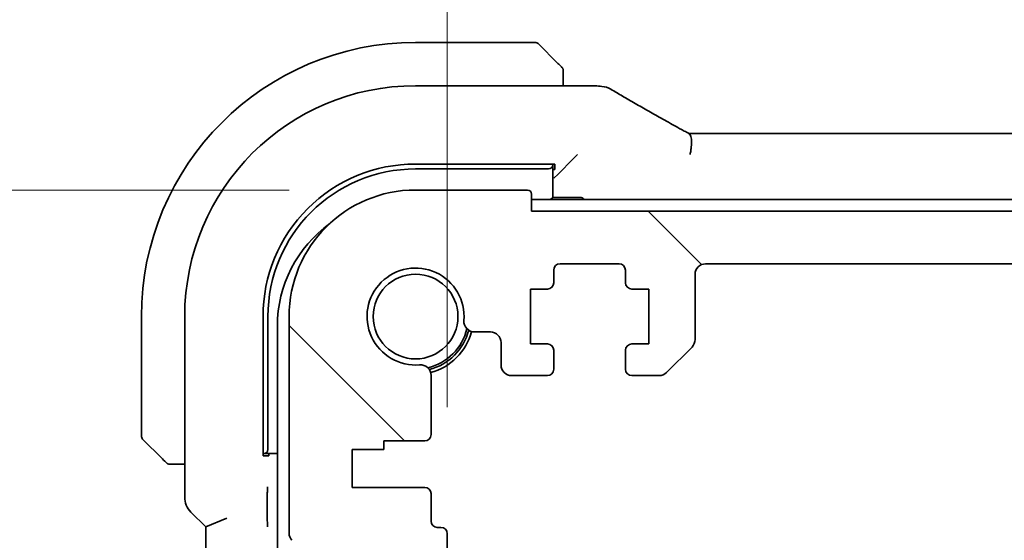
# Model space of a CAD drawing. Units: millimetres. Extents: x 58 to 7918, y 32 to 1437.
# Drawn here: x 2368 to 2415, y 328 to 353 of the extents above; entities that cross this region are included whole.
import ezdxf

# ---------------------------------------------------------------- set-up
doc = ezdxf.new("R2010")
doc.units = ezdxf.units.MM
doc.header["$LTSCALE"] = 4
doc.layers.get('Defpoints').update_dxf_attribs({"lineweight": 25})
doc.layers.add('Dimension (ISO)', color=7, linetype='Continuous', lineweight=18)
doc.layers.add('Visible (ISO)', color=7, linetype='Continuous', lineweight=35)
doc.layers.add('Hatch (ISO)', color=1, linetype='Continuous', lineweight=18, true_color=0xff0000)
doc.styles.add('Note Text (TK)', font='MS PGothic.ttf')
doc.dimstyles.new('Default - Method 1b (TK)', dxfattribs={"dimscale": 4, "dimtxt": 2.5, "dimasz": 2.5, "dimexe": 1, "dimexo": 1.5, "dimgap": 1, "dimtad": 1, "dimtoh": 1, "dimrnd": 1e-08, "dimdsep": 46, "dimtxsty": 'Note Text (TK)', "dimcen": 0.09, "dimdle": 5, "dimclrd": 100, "dimclre": 100, "dimclrt": 7, "dimadec": 1, "dimazin": 1, "dimtfac": 1, "dimtmove": 0, "dimatfit": 3, "dimfxl": 0, "dimtolj": 1, "dimlwd": -1, "dimlwe": -1, "dimarcsym": 0})

# ---------------------------------------------------------------- blocks, each defined once
blk = doc.blocks.new('*D32')
at = {"layer": 'Defpoints', "color": 0, "transparency": 16777216}
for p in [(2341.927, 344.449), (2386.938, 344.449), (2381.919, 326.449)]:
    blk.add_point(p, dxfattribs=at)
at = {"layer": 'Dimension (ISO)', "color": 100, "transparency": 16777216}
for p, q in [((2341.927, 354.449), (2341.927, 364.449)), ((2380.938, 344.449), (2337.927, 344.449)), ((2341.927, 326.449), (2341.927, 344.449)), ((2375.919, 326.449), (2337.927, 326.449)), ((2341.927, 316.449), (2341.927, 306.449))]:
    blk.add_line(p, q, dxfattribs=at)
for points in [[(2340.26, 354.449), (2343.594, 354.449), (2341.927, 344.449)], [(2340.26, 316.449), (2343.594, 316.449), (2341.927, 326.449)]]:
    blk.add_solid(points, dxfattribs=at)
at = {"layer": 'Dimension (ISO)', "color": 7, "transparency": 16777216, "insert": (2331.492, 355.048), "char_height": 10, "attachment_point": 4, "rotation": 90, "style": 'Note Text (TK)'}
blk.add_mtext('\\A1;18', dxfattribs=at)
blk = doc.blocks.new('*D34')
at = {"layer": 'Defpoints', "color": 0, "transparency": 16777216}
for p in [(2305.421, 344.449), (2386.938, 344.449), (2386.938, 269.449)]:
    blk.add_point(p, dxfattribs=at)
at = {"layer": 'Dimension (ISO)', "color": 100, "transparency": 16777216}
for p, q in [((2380.938, 344.449), (2301.421, 344.449)), ((2305.421, 279.449), (2305.421, 334.449)), ((2380.938, 269.449), (2301.421, 269.449))]:
    blk.add_line(p, q, dxfattribs=at)
for points in [[(2303.754, 334.449), (2307.087, 334.449), (2305.421, 344.449)], [(2303.754, 279.449), (2307.087, 279.449), (2305.421, 269.449)]]:
    blk.add_solid(points, dxfattribs=at)
at = {"layer": 'Dimension (ISO)', "color": 7, "transparency": 16777216, "insert": (2296.421, 300.528), "char_height": 10, "attachment_point": 4, "rotation": 90, "style": 'Note Text (TK)'}
blk.add_mtext('\\A1;75', dxfattribs=at)
blk = doc.blocks.new('*D41')
at = {"layer": 'Defpoints', "color": 0, "transparency": 16777216}
for p in [(2603.438, 387.449), (2388.438, 328.149), (2603.438, 328.149)]:
    blk.add_point(p, dxfattribs=at)
at = {"layer": 'Dimension (ISO)', "color": 100, "transparency": 16777216}
for p, q in [((2388.438, 334.149), (2388.438, 391.449)), ((2603.438, 334.149), (2603.438, 391.449)), ((2398.438, 387.449), (2593.438, 387.449))]:
    blk.add_line(p, q, dxfattribs=at)
for points in [[(2398.438, 389.116), (2398.438, 385.782), (2388.438, 387.449)], [(2593.438, 389.116), (2593.438, 385.782), (2603.438, 387.449)]]:
    blk.add_solid(points, dxfattribs=at)
at = {"layer": 'Dimension (ISO)', "color": 7, "transparency": 16777216, "insert": (2485.768, 396.449), "char_height": 10, "attachment_point": 4, "style": 'Note Text (TK)'}
blk.add_mtext('\\A1;215', dxfattribs=at)

msp = doc.modelspace()

# ---------------------------------------------------------------- hatches: boundary and pattern name
at = {"layer": 'Hatch (ISO)'}
h = msp.add_hatch(dxfattribs=at)
h.set_pattern_fill('ANSI31', color=256, scale=127, angle=90.00021, style=0)
h.set_pattern_definition([(135.0002, (1559.5, -8), (-11.22528, -11.22536), [])])
edge = h.paths.add_edge_path()
edge.add_line((2397.1882, 335.6489), (2398.4811, 335.6489))
edge.add_ellipse((2398.4811, 336.1489), major_axis=(0, -0.5), ratio=1, start_angle=0, end_angle=45)
edge.add_line((2398.8346, 335.7953), (2400.0418, 337.0024))
edge.add_ellipse((2399.6882, 337.356), major_axis=(0.3536, -0.3536), ratio=1, start_angle=0, end_angle=45)
edge.add_line((2400.1882, 337.356), (2400.1882, 340.4489))
edge.add_ellipse((2400.6882, 340.4489), major_axis=(-0.5, 0), ratio=1, start_angle=270, end_angle=360, ccw=False)
edge.add_line((2400.6882, 340.9489), (2591.1882, 340.9489))
edge.add_ellipse((2591.1882, 340.4489), major_axis=(0, 0.5), ratio=1, start_angle=270, end_angle=360, ccw=False)
edge.add_line((2591.6882, 340.4489), (2591.6882, 337.356))
edge.add_ellipse((2592.1882, 337.356), major_axis=(-0.5, 0), ratio=1, start_angle=0, end_angle=45)
edge.add_line((2591.8346, 337.0024), (2593.0418, 335.7953))
edge.add_ellipse((2593.3953, 336.1489), major_axis=(-0.3536, -0.3536), ratio=1, start_angle=0, end_angle=45)
edge.add_line((2593.3953, 335.6489), (2594.6882, 335.6489))
edge.add_ellipse((2594.6882, 335.9489), major_axis=(0, -0.3), ratio=1, start_angle=0, end_angle=90)
edge.add_line((2594.9882, 335.9489), (2594.9882, 336.8489))
edge.add_ellipse((2594.6882, 336.8489), major_axis=(0.3, 0), ratio=1, start_angle=0, end_angle=90)
edge.add_line((2594.6882, 337.1489), (2593.8882, 337.1489))
edge.add_line((2593.8882, 337.1489), (2593.8882, 339.7489))
edge.add_line((2593.8882, 339.7489), (2594.6882, 339.7489))
edge.add_ellipse((2594.6882, 340.0489), major_axis=(0, -0.3), ratio=1, start_angle=0, end_angle=90)
edge.add_line((2594.9882, 340.0489), (2594.9882, 340.6489))
edge.add_ellipse((2595.2882, 340.6489), major_axis=(-0.3, 0), ratio=1, start_angle=270, end_angle=360, ccw=False)
edge.add_line((2595.2882, 340.9489), (2598.0882, 340.9489))
edge.add_ellipse((2598.0882, 340.6489), major_axis=(0, 0.3), ratio=1, start_angle=270, end_angle=360, ccw=False)
edge.add_line((2598.3882, 340.6489), (2598.3882, 340.0489))
edge.add_ellipse((2598.6882, 340.0489), major_axis=(-0.3, 0), ratio=1, start_angle=0, end_angle=90)
edge.add_line((2598.6882, 339.7489), (2599.4882, 339.7489))
edge.add_line((2599.4882, 339.7489), (2599.4882, 337.1489))
edge.add_line((2599.4882, 337.1489), (2598.6882, 337.1489))
edge.add_ellipse((2598.6882, 336.8489), major_axis=(0, 0.3), ratio=1, start_angle=0, end_angle=90)
edge.add_line((2598.3882, 336.8489), (2598.3882, 335.9489))
edge.add_ellipse((2598.6882, 335.9489), major_axis=(-0.3, 0), ratio=1, start_angle=0, end_angle=90)
edge.add_line((2598.6882, 335.6489), (2600.3882, 335.6489))
edge.add_ellipse((2600.3882, 336.1489), major_axis=(0, -0.5), ratio=1, start_angle=0, end_angle=89.99919)
edge.add_line((2600.8882, 336.1489), (2600.8882, 337.2188))
edge.add_ellipse((2601.3882, 337.2188), major_axis=(-0.5, 0), ratio=1, start_angle=270.00188, end_angle=360, ccw=False)
edge.add_line((2601.3882, 337.7188), (2602.1477, 337.7188))
edge.add_ellipse((2602.1477, 338.2188), major_axis=(0, -0.5), ratio=1, start_angle=0, end_angle=94.71344)
edge.add_ellipse((2604.9382, 338.4489), major_axis=(-2.2922, -0.189), ratio=1, start_angle=80.57312, end_angle=360, ccw=False)
edge.add_ellipse((2604.7081, 335.6583), major_axis=(0.0411, 0.4983), ratio=1, start_angle=0, end_angle=94.71344)
edge.add_line((2604.2081, 335.6583), (2604.2058, 332.8489))
edge.add_ellipse((2604.5058, 332.8489), major_axis=(-0.3, 0), ratio=1, start_angle=0, end_angle=90)
edge.add_line((2604.5058, 332.5489), (2606.4382, 332.5489))
edge.add_line((2606.4382, 332.5489), (2606.4382, 332.1489))
edge.add_line((2606.4382, 332.1489), (2607.9382, 332.1489))
edge.add_line((2607.9382, 332.1489), (2607.9382, 330.3489))
edge.add_line((2607.9382, 330.3489), (2604.5081, 330.3489))
edge.add_ellipse((2604.5081, 330.0489), major_axis=(0, 0.3), ratio=1, start_angle=0, end_angle=90)
edge.add_line((2604.2081, 330.0489), (2604.2081, 328.7489))
edge.add_ellipse((2603.9081, 328.7489), major_axis=(0.3, 0), ratio=1, start_angle=270, end_angle=360, ccw=False)
edge.add_line((2603.9081, 328.4489), (2603.7382, 328.4489))
edge.add_ellipse((2603.7382, 328.1489), major_axis=(0, 0.3), ratio=1, start_angle=0, end_angle=90)
edge.add_line((2603.4382, 328.1489), (2603.4382, 326.7489))
edge.add_ellipse((2603.7382, 326.7489), major_axis=(-0.3, 0), ratio=1, start_angle=0, end_angle=90)
edge.add_line((2603.7382, 326.4489), (2603.9382, 326.4489))
edge.add_line((2603.9382, 326.4489), (2605.4382, 326.4489))
edge.add_line((2605.4382, 326.4489), (2606.3882, 326.4489))
edge.add_line((2606.3882, 326.4489), (2606.3882, 325.9489))
edge.add_line((2606.3882, 325.9489), (2606.6499, 324.2044))
edge.add_ellipse((2606.9466, 324.2489), major_axis=(-0.2967, -0.0445), ratio=1, start_angle=0, end_angle=81.46923)
edge.add_line((2606.9466, 323.9489), (2607.4298, 323.9489))
edge.add_ellipse((2607.4298, 324.2489), major_axis=(0, -0.3), ratio=1, start_angle=0, end_angle=81.46923)
edge.add_line((2607.7265, 324.2044), (2607.9882, 325.9489))
edge.add_line((2607.9882, 325.9489), (2607.9882, 326.4489))
edge.add_line((2607.9882, 326.4489), (2608.9382, 326.4489))
edge.add_line((2608.9382, 326.4489), (2609.9579, 326.4489))
edge.add_ellipse((2609.9579, 326.7489), major_axis=(0, -0.3), ratio=1, start_angle=0, end_angle=82.50528)
edge.add_ellipse((2612.2382, 326.4489), major_axis=(-1.9829, 0.2609), ratio=1, start_angle=323.5492, end_angle=360, ccw=False)
edge.add_ellipse((2610.4382, 328.1838), major_axis=(0.36, -0.347), ratio=1, start_angle=0, end_angle=43.94552)
edge.add_line((2610.9382, 328.1838), (2610.9382, 338.4489))
edge.add_ellipse((2604.9382, 338.4489), major_axis=(6, 0), ratio=1, start_angle=0, end_angle=90)
edge.add_line((2604.9382, 344.4489), (2599.6382, 344.4489))
edge.add_ellipse((2599.6382, 344.2489), major_axis=(0, 0.2), ratio=1, start_angle=0, end_angle=90)
edge.add_line((2599.4382, 344.2489), (2599.4382, 343.4489))
edge.add_line((2599.4382, 343.4489), (2392.4382, 343.4489))
edge.add_line((2392.4382, 343.4489), (2392.4382, 344.2489))
edge.add_ellipse((2392.2382, 344.2489), major_axis=(0.2, 0), ratio=1, start_angle=0, end_angle=90)
edge.add_line((2392.2382, 344.4489), (2386.9382, 344.4489))
edge.add_ellipse((2386.9382, 338.4489), major_axis=(0, 6), ratio=1, start_angle=0, end_angle=90)
edge.add_line((2380.9382, 338.4489), (2380.9382, 328.1838))
edge.add_ellipse((2381.4382, 328.1838), major_axis=(-0.5, 0), ratio=1, start_angle=0, end_angle=43.94552)
edge.add_ellipse((2379.6382, 326.4489), major_axis=(1.44, 1.3879), ratio=1, start_angle=323.5492, end_angle=360, ccw=False)
edge.add_ellipse((2381.9186, 326.7489), major_axis=(-0.2974, -0.0391), ratio=1, start_angle=0, end_angle=82.50528)
edge.add_line((2381.9186, 326.4489), (2382.9382, 326.4489))
edge.add_line((2382.9382, 326.4489), (2383.8882, 326.4489))
edge.add_line((2383.8882, 326.4489), (2383.8882, 325.9489))
edge.add_line((2383.8882, 325.9489), (2384.1499, 324.2044))
edge.add_ellipse((2384.4466, 324.2489), major_axis=(-0.2967, -0.0445), ratio=1, start_angle=0, end_angle=81.46923)
edge.add_line((2384.4466, 323.9489), (2384.9298, 323.9489))
edge.add_ellipse((2384.9298, 324.2489), major_axis=(0, -0.3), ratio=1, start_angle=0, end_angle=81.46923)
edge.add_line((2385.2265, 324.2044), (2385.4882, 325.9489))
edge.add_line((2385.4882, 325.9489), (2385.4882, 326.4489))
edge.add_line((2385.4882, 326.4489), (2386.4382, 326.4489))
edge.add_line((2386.4382, 326.4489), (2387.9382, 326.4489))
edge.add_line((2387.9382, 326.4489), (2388.1382, 326.4489))
edge.add_ellipse((2388.1382, 326.7489), major_axis=(0, -0.3), ratio=1, start_angle=0, end_angle=90)
edge.add_line((2388.4382, 326.7489), (2388.4382, 328.1489))
edge.add_ellipse((2388.1382, 328.1489), major_axis=(0.3, 0), ratio=1, start_angle=0, end_angle=90)
edge.add_line((2388.1382, 328.4489), (2387.9683, 328.4489))
edge.add_ellipse((2387.9683, 328.7489), major_axis=(0, -0.3), ratio=1, start_angle=270, end_angle=360, ccw=False)
edge.add_line((2387.6683, 328.7489), (2387.6683, 330.0489))
edge.add_ellipse((2387.3683, 330.0489), major_axis=(0.3, 0), ratio=1, start_angle=0, end_angle=90)
edge.add_line((2387.3683, 330.3489), (2383.9382, 330.3489))
edge.add_line((2383.9382, 330.3489), (2383.9382, 332.1489))
edge.add_line((2383.9382, 332.1489), (2385.4382, 332.1489))
edge.add_line((2385.4382, 332.1489), (2385.4382, 332.5489))
edge.add_line((2385.4382, 332.5489), (2387.3706, 332.5489))
edge.add_ellipse((2387.3706, 332.8489), major_axis=(0, -0.3), ratio=1, start_angle=0, end_angle=90)
edge.add_line((2387.6706, 332.8489), (2387.6683, 335.6583))
edge.add_ellipse((2387.1683, 335.6583), major_axis=(0.5, 0), ratio=1, start_angle=0, end_angle=94.71344)
edge.add_ellipse((2386.9382, 338.4489), major_axis=(0.189, -2.2922), ratio=1, start_angle=80.57312, end_angle=360, ccw=False)
edge.add_ellipse((2389.7287, 338.2188), major_axis=(-0.4983, 0.0411), ratio=1, start_angle=0, end_angle=94.71344)
edge.add_line((2389.7287, 337.7188), (2390.4882, 337.7188))
edge.add_ellipse((2390.4882, 337.2188), major_axis=(0, 0.5), ratio=1, start_angle=270.00188, end_angle=360, ccw=False)
edge.add_line((2390.9882, 337.2188), (2390.9882, 336.1489))
edge.add_ellipse((2391.4882, 336.1489), major_axis=(-0.5, 0), ratio=1, start_angle=0, end_angle=89.99919)
edge.add_line((2391.4882, 335.6489), (2393.1882, 335.6489))
edge.add_ellipse((2393.1882, 335.9489), major_axis=(0, -0.3), ratio=1, start_angle=0, end_angle=90)
edge.add_line((2393.4882, 335.9489), (2393.4882, 336.8489))
edge.add_ellipse((2393.1882, 336.8489), major_axis=(0.3, 0), ratio=1, start_angle=0, end_angle=90)
edge.add_line((2393.1882, 337.1489), (2392.3882, 337.1489))
edge.add_line((2392.3882, 337.1489), (2392.3882, 339.7489))
edge.add_line((2392.3882, 339.7489), (2393.1882, 339.7489))
edge.add_ellipse((2393.1882, 340.0489), major_axis=(0, -0.3), ratio=1, start_angle=0, end_angle=90)
edge.add_line((2393.4882, 340.0489), (2393.4882, 340.6489))
edge.add_ellipse((2393.7882, 340.6489), major_axis=(-0.3, 0), ratio=1, start_angle=270, end_angle=360, ccw=False)
edge.add_line((2393.7882, 340.9489), (2396.5882, 340.9489))
edge.add_ellipse((2396.5882, 340.6489), major_axis=(0, 0.3), ratio=1, start_angle=270, end_angle=360, ccw=False)
edge.add_line((2396.8882, 340.6489), (2396.8882, 340.0489))
edge.add_ellipse((2397.1882, 340.0489), major_axis=(-0.3, 0), ratio=1, start_angle=0, end_angle=90)
edge.add_line((2397.1882, 339.7489), (2397.9882, 339.7489))
edge.add_line((2397.9882, 339.7489), (2397.9882, 337.1489))
edge.add_line((2397.9882, 337.1489), (2397.1882, 337.1489))
edge.add_ellipse((2397.1882, 336.8489), major_axis=(0, 0.3), ratio=1, start_angle=0, end_angle=90)
edge.add_line((2396.8882, 336.8489), (2396.8882, 335.9489))
edge.add_ellipse((2397.1882, 335.9489), major_axis=(-0.3, 0), ratio=1, start_angle=0, end_angle=90)

# ---------------------------------------------------------------- linework, layer by layer
at = {"layer": 'Visible (ISO)'}
for p, q in [((2392.6054, 351.4489), (2386.9382, 351.4489)), ((2392.7468, 351.3903), (2393.6874, 350.4496)), ((2393.9382, 349.3951), (2393.9382, 349.945)), ((2395.3595, 349.3951), (2386.9375, 349.3951)), ((2400.2722, 347.133), (2591.6042, 347.133)), ((2394.4148, 345.9255), (2393.6949, 345.2056)), ((2394.6147, 346.1253), (2394.4148, 345.9255)), ((2386.9365, 345.6816), (2393.5382, 345.6808)), ((2386.9382, 345.4489), (2393.2382, 345.4489)), ((2393.4382, 345.6387), (2393.4382, 345.6808)), ((2393.4382, 344.0989), (2393.4382, 345.6387)), ((2393.5382, 345.4154), (2393.4382, 345.4154)), ((2393.5382, 345.6808), (2393.5382, 345.4154)), ((2393.4951, 345.0057), (2393.6949, 345.2056)), ((2392.2382, 344.4489), (2386.9382, 344.4489)), ((2392.4382, 343.4489), (2392.4382, 344.2489)), ((2393.4382, 344.0989), (2393.3382, 343.9989)), ((2394.7382, 344.0989), (2393.4382, 344.0989)), ((2599.4382, 343.9989), (2392.4382, 343.9989)), ((2599.4382, 343.4489), (2392.4382, 343.4489)), ((2393.7882, 340.9489), (2396.5882, 340.9489)), ((2400.6882, 340.9489), (2591.1882, 340.9489)), ((2393.4882, 340.0489), (2393.4882, 340.6489)), ((2396.8882, 340.6489), (2396.8882, 340.0489)), ((2400.1882, 337.356), (2400.1882, 340.4489)), ((2392.3882, 337.1489), (2392.3882, 339.7489)), ((2392.3882, 339.7489), (2393.1882, 339.7489)), ((2397.1882, 339.7489), (2397.9882, 339.7489)), ((2397.9882, 339.7489), (2397.9882, 337.1489)), ((2373.9382, 338.4489), (2373.9382, 332.7817)), ((2375.992, 338.4496), (2375.992, 329.8854)), ((2379.7046, 331.8489), (2379.7046, 338.4506)), ((2379.9382, 332.1489), (2379.9382, 338.4489)), ((2380.9382, 338.4489), (2380.9382, 328.1838)), ((2380.3882, 337.9989), (2380.3882, 275.8989)), ((2389.7287, 337.7188), (2390.4882, 337.7188)), ((2390.9882, 337.2188), (2390.9882, 336.1489)), ((2393.1882, 337.1489), (2392.3882, 337.1489)), ((2397.9882, 337.1489), (2397.1882, 337.1489)), ((2393.4882, 335.9489), (2393.4882, 336.8489)), ((2396.8882, 336.8489), (2396.8882, 335.9489)), ((2398.8346, 335.7953), (2400.0418, 337.0024)), ((2387.6706, 332.8489), (2387.6683, 335.6583)), ((2391.4882, 335.6489), (2393.1882, 335.6489)), ((2397.1882, 335.6489), (2398.4811, 335.6489)), ((2374.9374, 331.6996), (2373.9968, 332.6403)), ((2385.4382, 332.1489), (2385.4382, 332.5489)), ((2385.4382, 332.5489), (2387.3706, 332.5489)), ((2379.7046, 331.9489), (2379.7484, 331.9489)), ((2379.7484, 331.9489), (2380.3882, 331.9489)), ((2379.9733, 331.9489), (2379.9733, 331.8489)), ((2383.9382, 330.3489), (2383.9382, 332.1489)), ((2383.9382, 332.1489), (2385.4382, 332.1489)), ((2375.4421, 331.4489), (2375.992, 331.4489)), ((2379.9733, 331.8489), (2379.7046, 331.8489)), ((2379.9088, 328.8115), (2379.9088, 330.0339)), ((2387.3683, 330.3489), (2383.9382, 330.3489)), ((2387.6683, 328.7489), (2387.6683, 330.0489)), ((2376.2849, 329.1783), (2376.992, 328.4711)), ((2376.992, 328.4711), (2377.992, 328.8854)), ((2376.992, 328.4711), (2376.992, 285.4266)), ((2388.1382, 328.4489), (2387.9683, 328.4489)), ((2388.4382, 326.7489), (2388.4382, 328.1489))]:
    msp.add_line(p, q, dxfattribs=at)
msp.add_circle((2386.9382, 338.4489), 2.0092, dxfattribs=at)
for centre, radius, start, end in [((2386.9382, 338.4489), 13, 90, 180), ((2392.6054, 351.2489), 0.2, 45, 90), ((2386.9375, 338.4496), 10.9455, 90.00001, 179.99999), ((2395.3595, 348.3951), 1, 84.95331, 90), ((2395.6829, 348.3675), 1, 59.35663, 85.27448), ((2386.9382, 338.4489), 7, 90, 180), ((2386.9382, 338.4489), 6, 90, 180), ((2392.2382, 344.2489), 0.2, 0, 90), ((2394.7382, 343.8989), 0.2, 29.99996, 90), ((2386.3882, 337.9989), 6, 125.8944, 180), ((2386.9382, 338.4489), 2.3, 355.28656, 274.71344), ((2393.7882, 340.6489), 0.3, 90, 180), ((2396.5882, 340.6489), 0.3, 0, 90), ((2400.6882, 340.4489), 0.5, 90, 180), ((2393.1882, 340.0489), 0.3, 270, 0), ((2397.1882, 340.0489), 0.3, 180, 270), ((2389.7287, 338.2188), 0.5, 175.28656, 270), ((2386.9382, 338.4489), 2.5, 283.38402, 346.61598), ((2386.9382, 338.4489), 2.6, 284.45638, 345.54362), ((2386.9382, 338.4489), 2.75, 284.99948, 345.00052), ((2390.4882, 337.2188), 0.5, 0.00188, 90), ((2393.1882, 336.8489), 0.3, 0, 90), ((2397.1882, 336.8489), 0.3, 90, 180), ((2399.6882, 337.356), 0.5, 315, 360), ((2387.1683, 335.6583), 0.5, 0, 94.71344), ((2391.4882, 336.1489), 0.5, 180.00081, 270), ((2393.1882, 335.9489), 0.3, 270, 0), ((2397.1882, 335.9489), 0.3, 180, 270), ((2398.4811, 336.1489), 0.5, 270, 315), ((2387.3706, 332.8489), 0.3, 270, 0), ((2374.1382, 332.7817), 0.2, 180, 225), ((2387.3683, 330.0489), 0.3, 0, 90), ((2376.992, 329.8854), 1, 180, 225), ((2387.9683, 328.7489), 0.3, 180, 270), ((2381.4382, 328.1838), 0.5, 180, 223.94552), ((2388.1382, 328.1489), 0.3, 0, 90)]:
    msp.add_arc(centre, radius, start, end, dxfattribs=at)
for centre, major_axis, ratio, start_param, end_param in [((2413.0267, 349.8438), (20.3369, -0.063), 0.0495729, 3.6685971, 3.69889), ((2400.2721, 347.2294), (1.8924, 0), 0.0508963, 4.5045185, 4.7124228), ((2386.9356, 338.4506), (-2.6658, -6.7216), 0.9999989, 3.5190487, 5.0899677), ((2393.2382, 345.6387), (0.2, 0), 0.9489646, 4.712389, 6.2831853), ((2379.7484, 332.1489), (0, -0.2), 0.9489646, 0, 1.5707963)]:
    msp.add_ellipse(centre, major_axis=major_axis, ratio=ratio, start_param=start_param, end_param=end_param, dxfattribs=at)
for points, knots in [([(2393.8796, 350.2574), (2393.8796, 350.2574), (2393.8397, 350.2974), (2393.7711, 350.366), (2393.7411, 350.3959), (2393.7114, 350.4257), (2393.6874, 350.4496)], [0, 0, 0, 0, 0.6962573, 0.6962573, 0.6962573, 1, 1, 1, 1]), ([(2393.8796, 350.2574), (2393.8823, 350.2547), (2393.885, 350.2519), (2393.8902, 350.2461), (2393.8927, 350.2431), (2393.8959, 350.2391), (2393.8967, 350.2381), (2393.9011, 350.2322), (2393.9045, 350.2273), (2393.9113, 350.2164), (2393.9147, 350.2104), (2393.9199, 350.1998), (2393.9221, 350.195), (2393.9285, 350.1788), (2393.932, 350.1669), (2393.9347, 350.1536), (2393.9349, 350.1521), (2393.9354, 350.1495), (2393.9356, 350.1485), (2393.9359, 350.1464), (2393.9361, 350.1453), (2393.9367, 350.1407), (2393.9371, 350.1372), (2393.9377, 350.1308), (2393.9379, 350.128), (2393.9381, 350.1237), (2393.9381, 350.1222), (2393.9382, 350.1191), (2393.9382, 350.1176), (2393.9382, 350.116)], [0, 0, 0, 0, 0.001249508, 0.001249508, 0.002578925, 0.002578925, 0.003021634, 0.003021634, 0.005168966, 0.005168966, 0.007160771, 0.007160771, 0.008736927, 0.008736927, 0.01240767, 0.01240767, 0.012883896, 0.012883896, 0.013256371, 0.013256371, 0.013694281, 0.013694281, 0.015009385, 0.015009385, 0.01596232, 0.01596232, 0.016447862, 0.016447862, 0.016936428, 0.016936428, 0.016936428, 0.016936428]), ([(2393.9382, 349.945), (2393.9382, 350.0142), (2393.9382, 350.1047), (2393.9382, 350.1143), (2393.9382, 350.1159), (2393.9382, 350.116), (2393.9382, 350.116)], [0, 0, 0, 0, 0.8537867, 0.8537867, 0.8537867, 1, 1, 1, 1]), ([(2396.1926, 349.2278), (2396.3716, 349.1218), (2396.5577, 349.0124), (2396.9434, 348.7875), (2397.1431, 348.6718), (2397.5555, 348.4346), (2397.7682, 348.313), (2398.2063, 348.0641), (2398.4315, 347.9368), (2398.8941, 347.6769), (2399.1314, 347.5443), (2399.3744, 347.4092)], [0.68169349, 0.68169349, 0.68169349, 0.68169349, 0.73001375, 0.73001375, 0.77833402, 0.77833402, 0.82665429, 0.82665429, 0.87497456, 0.87497456, 0.92329482, 0.92329482, 0.92329482, 0.92329482]), ([(2399.3744, 347.4092), (2399.4047, 347.3923), (2399.4362, 347.3749), (2399.5012, 347.3392), (2399.5347, 347.3209), (2399.6036, 347.2835), (2399.639, 347.2644), (2399.7114, 347.2255), (2399.7484, 347.2057), (2399.824, 347.1655), (2399.8625, 347.1452), (2399.9017, 347.1245)], [0.92329482, 0.92329482, 0.92329482, 0.92329482, 0.9898011, 0.9898011, 1.05630738, 1.05630738, 1.12281366, 1.12281366, 1.18931993, 1.18931993, 1.25582621, 1.25582621, 1.25582621, 1.25582621]), ([(2399.9506, 346.1386), (2399.9509, 346.1401), (2399.9512, 346.1416), (2399.9649, 346.2047), (2399.9765, 346.2661), (2399.9954, 346.3855), (2400.0028, 346.4433), (2400.0188, 346.6068), (2400.022, 346.7068), (2400.0127, 346.8901), (2399.9987, 346.9688), (2399.9569, 347.0757), (2399.9318, 347.1087), (2399.9017, 347.1245)], [-0.14941083, -0.14941083, -0.14941083, -0.14941083, -0.14894558, -0.14894558, -0.13002463, -0.13002463, -0.11166098, -0.11166098, -0.0764725, -0.0764725, -0.03819518, -0.03819518, -0.00567749, -0.00567749, -0.00567749, -0.00567749]), ([(2374.9374, 331.6996), (2375.0048, 331.6323), (2375.1158, 331.5213), (2375.1274, 331.5097), (2375.1294, 331.5076), (2375.1296, 331.5074), (2375.1296, 331.5074)], [0, 0, 0, 0, 0.8530445, 0.8530445, 0.8530445, 1, 1, 1, 1]), ([(2375.271, 331.4489), (2375.2694, 331.4489), (2375.2677, 331.4489), (2375.2644, 331.449), (2375.2628, 331.449), (2375.2581, 331.4493), (2375.2551, 331.4495), (2375.2487, 331.4501), (2375.2453, 331.4505), (2375.2409, 331.4511), (2375.2398, 331.4513), (2375.2379, 331.4516), (2375.2369, 331.4518), (2375.2348, 331.4522), (2375.2337, 331.4524), (2375.2309, 331.4529), (2375.2294, 331.4532), (2375.2236, 331.4545), (2375.2194, 331.4556), (2375.2069, 331.4592), (2375.1987, 331.4622), (2375.1857, 331.4679), (2375.1806, 331.4703), (2375.172, 331.475), (2375.1682, 331.4772), (2375.1595, 331.4827), (2375.1547, 331.4861), (2375.1428, 331.4951), (2375.136, 331.5011), (2375.1296, 331.5074)], [0, 0, 0, 0, 0.000520587, 0.000520587, 0.001037256, 0.001037256, 0.002045376, 0.002045376, 0.003307871, 0.003307871, 0.003728285, 0.003728285, 0.00406526, 0.00406526, 0.004432656, 0.004432656, 0.004921516, 0.004921516, 0.006224786, 0.006224786, 0.008840843, 0.008840843, 0.010511791, 0.010511791, 0.011813928, 0.011813928, 0.01381422, 0.01381422, 0.016855773, 0.016855773, 0.016855773, 0.016855773]), ([(2375.271, 331.4489), (2375.271, 331.4489), (2375.3299, 331.4489), (2375.4045, 331.4489), (2375.4174, 331.4489), (2375.4301, 331.4489), (2375.4421, 331.4489)], [0, 0, 0, 0, 0.8525306, 0.8525306, 0.8525306, 1, 1, 1, 1]), ([(2379.9088, 330.0339), (2379.9088, 330.0664), (2379.909, 330.1025), (2379.9102, 330.1904), (2379.9111, 330.2327), (2379.9131, 330.3057), (2379.9143, 330.3399), (2379.9155, 330.3752), (2379.9156, 330.3756), (2379.9156, 330.3761)], [0, 0, 0, 0, 0.009751434, 0.009751434, 0.022004181, 0.022004181, 0.035326003, 0.035326003, 0.035508946, 0.035508946, 0.035508946, 0.035508946]), ([(2379.9156, 328.4692), (2379.9156, 328.4697), (2379.9155, 328.4702), (2379.9143, 328.5055), (2379.9131, 328.5396), (2379.9111, 328.6127), (2379.9102, 328.655), (2379.909, 328.7428), (2379.9088, 328.779), (2379.9088, 328.8115)], [-0.000202601, -0.000202601, -0.000202601, -0.000202601, 0, 0, 0.014753224, 0.014753224, 0.028322505, 0.028322505, 0.03912171, 0.03912171, 0.03912171, 0.03912171])]:
    msp.add_open_spline(points, degree=3, knots=knots, dxfattribs=at)

# ---------------------------------------------------------------- dimensions: what is measured, and where the dimension line sits
at = {"layer": 'Dimension (ISO)', "color": 100, "true_color": 0x00ff3f}
for base, p1, p2, angle, override, picture, middle in [((2603.4382, 387.4489), (2388.4382, 328.1489), (2603.4382, 328.1489), 180, {"dimgap": 1, "dimtoh": 0, "dimdec": 2, "dimtol": 0, "dimlim": 0, "dimtp": 0, "dimtm": 0, "dimtdec": 2, "dimtofl": 0, "dimatfit": 1}, '*D41', (2495.9382, 387.4489)), ((2341.9271, 344.4489), (2381.9186, 326.4489), (2386.9382, 344.4489), 90, {"dimtoh": 0, "dimtmove": 2, "dimatfit": 1}, '*D32', (2331.4922, 361.2132)), ((2305.4208, 344.4489), (2386.9382, 269.4489), (2386.9382, 344.4489), 90, {"dimgap": 1, "dimtoh": 0, "dimdec": 2, "dimtol": 0, "dimlim": 0, "dimtp": 0, "dimtm": 0, "dimtdec": 2, "dimtofl": 0, "dimatfit": 1}, '*D34', (2305.4208, 306.9489))]:
    dim = msp.add_linear_dim(base=base, p1=p1, p2=p2, angle=angle, dimstyle='Default - Method 1b (TK)', override=override, dxfattribs=at)
    dim.commit()
    dim.dimension.update_dxf_attribs({"geometry": picture, "text_midpoint": middle, "dimtype": 160})

doc.saveas('drawing.dxf')
